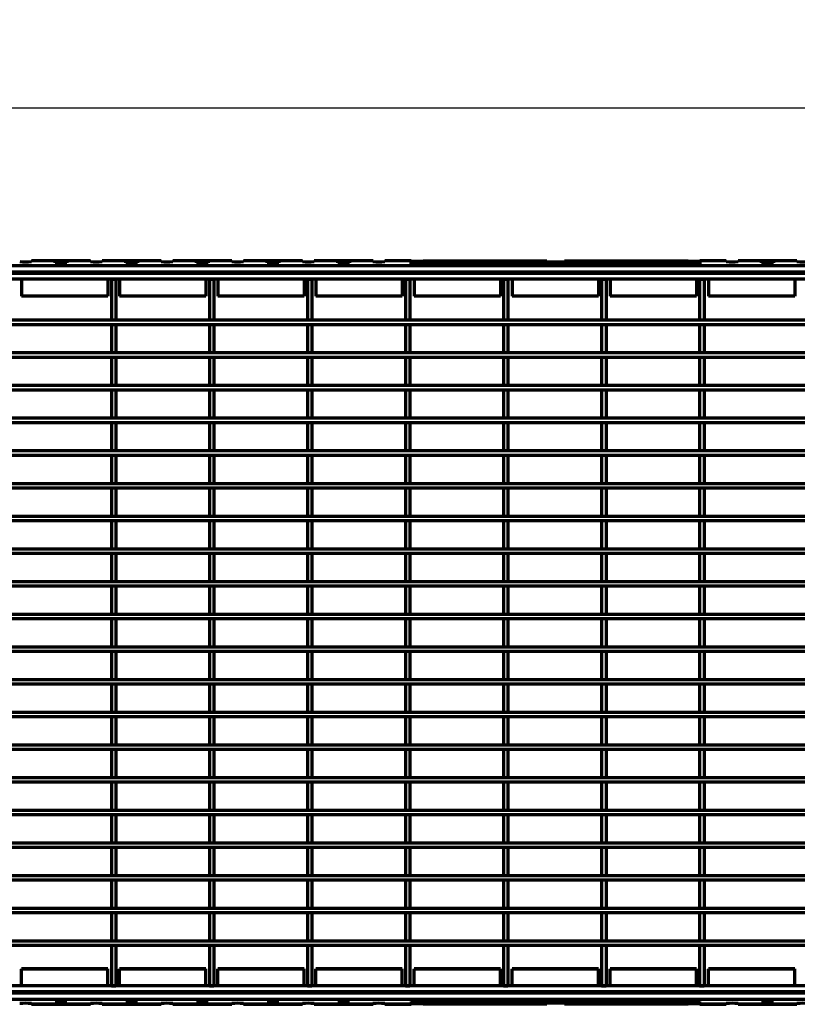
# Model space of a CAD drawing. Units: millimetres. Extents: x -11014 to 3220, y -4579 to -1115.
# Drawn here: x -2299 to -2034, y -2788 to -2454 of the extents above; entities that cross this region are included whole.
import ezdxf

# ---------------------------------------------------------------- set-up
doc = ezdxf.new("R2010")
doc.units = ezdxf.units.MM
doc.header["$LTSCALE"] = 2
doc.layers.add('-D1-[Secció i Contorns]', color=20, linetype='Continuous', lineweight=70)
doc.layers.add('_COTAS', color=10, linetype='Continuous', lineweight=50)
doc.layers.add('320631', color=7, linetype='Continuous')
doc.styles.add('DIN ACO', font='arial.ttf')
doc.dimstyles.new('ACO DIM BIGGER', dxfattribs={"dimtxt": 24, "dimasz": 20, "dimexe": 10, "dimexo": 5, "dimgap": 5, "dimtad": 1, "dimdec": 0, "dimzin": 9, "dimtxsty": 'DIN ACO', "dimcen": 3, "dimclrd": 157, "dimclre": 157, "dimclrt": 256, "dimadec": 0, "dimazin": 0, "dimtfac": 0.875, "dimtdec": 0, "dimtmove": 0, "dimatfit": 2, "dimfxl": 1, "dimtolj": 1, "dimlwd": 25, "dimlwe": 25, "dimarcsym": 0})

# ---------------------------------------------------------------- blocks, each defined once
blk = doc.blocks.new('*D26')
at = {"layer": '_COTAS', "color": 157, "lineweight": 25, "transparency": 16777216}
for p, q in [((-2866.55, -2530.64), (-2866.55, -2473.64)), ((-1866.55, -2530.64), (-1866.55, -2473.64)), ((-2851.55, -2483.64), (-1881.55, -2483.64))]:
    blk.add_line(p, q, dxfattribs=at)
at = {"layer": '_COTAS', "color": 157, "transparency": 16777216}
for points in [[(-2851.55, -2481.14), (-2851.55, -2486.14), (-2866.55, -2483.64)], [(-1881.55, -2481.14), (-1881.55, -2486.14), (-1866.55, -2483.64)]]:
    blk.add_solid(points, dxfattribs=at)
at = {"layer": 'Defpoints', "color": 0, "transparency": 16777216}
for p in [(-1866.55, -2483.64), (-2866.55, -2535.64), (-1866.55, -2535.64)]:
    blk.add_point(p, dxfattribs=at)
at = {"layer": '_COTAS', "transparency": 16777216, "insert": (-2366.55, -2454.13), "char_height": 24, "attachment_point": 2, "style": 'DIN ACO'}
blk.add_mtext('\\A1;1000', dxfattribs=at)
blk = doc.blocks.new('1085307-M_002_Top_view')
at = {"layer": '-D1-[Secció i Contorns]'}
for p, q in [((592, 0.94), (572, 0.94)), ((572, 0.7), (572, 0.94)), ((572, 0.94), (572, 0.94)), ((592, 0.94), (572, 0.94)), ((580, 0.31), (580, 0.66)), ((584, 0.66), (584, 0.31)), ((592, 0.94), (592, 0.7)), ((592, 0.94), (592, 0.94)), ((616, 0.94), (596, 0.94)), ((596, 0.7), (596, 0.94)), ((596, 0.94), (596, 0.94)), ((616, 0.94), (596, 0.94)), ((604, 0.31), (604, 0.66)), ((608, 0.66), (608, 0.31)), ((616, 0.94), (616, 0.7)), ((616, 0.94), (616, 0.94)), ((640, 0.94), (620, 0.94)), ((620, 0.7), (620, 0.94)), ((620, 0.94), (620, 0.94)), ((640, 0.94), (620, 0.94)), ((628, 0.31), (628, 0.66)), ((632, 0.66), (632, 0.31)), ((640, 0.94), (640, 0.7)), ((640, 0.94), (640, 0.94)), ((664, 0.94), (644, 0.94)), ((644, 0.7), (644, 0.94)), ((644, 0.94), (644, 0.94)), ((664, 0.94), (644, 0.94)), ((652, 0.31), (652, 0.66)), ((656, 0.66), (656, 0.31)), ((664, 0.94), (664, 0.7)), ((664, 0.94), (664, 0.94)), ((688, 0.94), (668, 0.94)), ((668, 0.7), (668, 0.94)), ((668, 0.94), (668, 0.94)), ((688, 0.94), (668, 0.94)), ((676, 0.31), (676, 0.66)), ((680, 0.66), (680, 0.31)), ((688, 0.94), (688, 0.7)), ((688, 0.94), (688, 0.94)), ((701, 0.94), (692, 0.94)), ((692, 0.7), (692, 0.94)), ((692, 0.94), (692, 0.94)), ((701, 0.94), (692, 0.94)), ((701, 0.76), (701, 0.94)), ((701, 0.94), (701, 0.94)), ((705, 0.76), (701, 0.76)), ((701, 0.28), (701, 0.69)), ((701, 0.69), (705, 0.69)), ((705, 0.28), (701, 0.28)), ((701, 0.21), (705, 0.21)), ((701, -0.04), (701, 0.21)), ((705, 0.89), (705, 0.76)), ((747, 0.89), (705, 0.89)), ((705, 0.69), (705, 0.28)), ((705, 0.21), (705, 0.08)), ((705, 0.08), (747, 0.08)), ((705, 0.08), (705, -0.04)), ((712, 0.31), (712, 0.66)), ((716, 0.66), (716, 0.31)), ((724, 0.31), (724, 0.66)), ((728, 0.66), (728, 0.31)), ((736, 0.31), (736, 0.66)), ((740, 0.66), (740, 0.31)), ((747, 0.52), (747, 0.89)), ((753, 0.52), (747, 0.52)), ((747, 0.45), (753, 0.45)), ((747, 0.08), (747, 0.45)), ((747, 0.08), (747, -0.04)), ((753, 0.89), (753, 0.52)), ((795, 0.89), (753, 0.89)), ((753, 0.45), (753, 0.08)), ((753, 0.08), (795, 0.08)), ((753, 0.08), (753, -0.04)), ((760, 0.31), (760, 0.66)), ((764, 0.66), (764, 0.31)), ((772, 0.31), (772, 0.66)), ((776, 0.66), (776, 0.31)), ((784, 0.31), (784, 0.66)), ((788, 0.66), (788, 0.31)), ((795, 0.76), (795, 0.89)), ((799, 0.76), (795, 0.76)), ((795, 0.28), (795, 0.69)), ((795, 0.69), (799, 0.69)), ((799, 0.28), (795, 0.28)), ((795, 0.21), (799, 0.21)), ((795, 0.08), (795, 0.21)), ((795, 0.08), (795, -0.04)), ((808, 0.94), (799, 0.94)), ((799, 0.94), (799, 0.76)), ((799, 0.94), (799, 0.94)), ((808, 0.94), (799, 0.94)), ((799, 0.69), (799, 0.28)), ((799, 0.21), (799, -0.04)), ((808, 0.7), (808, 0.94)), ((808, 0.94), (808, 0.94)), ((832, 0.94), (812, 0.94)), ((812, 0.94), (812, 0.7)), ((812, 0.94), (812, 0.94)), ((832, 0.94), (812, 0.94)), ((820, 0.31), (820, 0.66)), ((824, 0.66), (824, 0.31)), ((832, 0.7), (832, 0.94)), ((832, 0.94), (832, 0.94)), ((1000, -3.3), (0, -3.3)), ((1015, -0.7), (15, -0.7)), ((15, -2.8), (1015, -2.8)), ((599.94, -3.23), (566.61, -3.23)), ((599.94, -3.28), (599.67, -3.3)), ((633.27, -3.23), (599.94, -3.23)), ((600.21, -3.3), (599.94, -3.28)), ((633.27, -3.28), (633, -3.3)), ((666.6, -3.23), (633.27, -3.23)), ((633.54, -3.3), (633.27, -3.28)), ((666.6, -3.28), (666.33, -3.3)), ((699.93, -3.23), (666.6, -3.23)), ((666.87, -3.3), (666.6, -3.28)), ((699.93, -3.28), (699.66, -3.3)), ((733.26, -3.23), (699.93, -3.23)), ((700.2, -3.3), (699.93, -3.28)), ((799, -0.04), (701, -0.04)), ((733.26, -3.28), (732.99, -3.3)), ((766.59, -3.23), (733.26, -3.23)), ((733.53, -3.3), (733.26, -3.28)), ((766.59, -3.28), (766.32, -3.3)), ((799.92, -3.23), (766.59, -3.23)), ((766.86, -3.3), (766.59, -3.28)), ((799.92, -3.28), (799.65, -3.3)), ((833.25, -3.23), (799.92, -3.23)), ((800.19, -3.3), (799.92, -3.28)), ((1000, -5.3), (0, -5.3)), ((568.61, -5.3), (568.61, -11.03)), ((597.94, -5.3), (597.94, -11.03)), ((599.15, -5.3), (599.15, -19.1)), ((599.15, -5.3), (600.65, -5.3)), ((600.65, -5.3), (600.65, -19.1)), ((601.94, -5.3), (601.94, -11.03)), ((631.27, -5.3), (631.27, -11.03)), ((632.45, -5.3), (632.45, -19.1)), ((632.45, -5.3), (633.95, -5.3)), ((633.95, -5.3), (633.95, -19.1)), ((635.27, -5.3), (635.27, -11.03)), ((664.6, -5.3), (664.6, -11.03)), ((665.75, -5.3), (665.75, -19.1)), ((665.75, -5.3), (667.25, -5.3)), ((667.25, -5.3), (667.25, -19.1)), ((668.6, -5.3), (668.6, -11.03)), ((697.93, -5.3), (697.93, -11.03)), ((699.05, -5.3), (699.05, -19.1)), ((699.05, -5.3), (700.55, -5.3)), ((700.55, -5.3), (700.55, -19.1)), ((701.93, -5.3), (701.93, -11.03)), ((731.26, -5.3), (731.26, -11.03)), ((732.35, -5.3), (732.35, -19.1)), ((732.35, -5.3), (733.85, -5.3)), ((733.85, -5.3), (733.85, -19.1)), ((735.26, -5.3), (735.26, -11.03)), ((764.59, -5.3), (764.59, -11.03)), ((765.65, -5.3), (767.15, -5.3)), ((765.65, -5.3), (765.65, -19.1)), ((767.15, -5.3), (767.15, -19.1)), ((768.59, -5.3), (768.59, -11.03)), ((797.92, -5.3), (797.92, -11.03)), ((798.95, -5.3), (798.95, -19.1)), ((798.95, -5.3), (800.45, -5.3)), ((800.45, -5.3), (800.45, -19.1)), ((801.92, -5.3), (801.92, -11.03)), ((831.25, -5.3), (831.25, -11.03)), ((597.94, -11.03), (568.61, -11.03)), ((568.61, -11.08), (568.61, -11.03)), ((597.94, -11.08), (568.61, -11.08)), ((597.94, -11.03), (597.94, -11.08)), ((631.27, -11.03), (601.94, -11.03)), ((601.94, -11.08), (601.94, -11.03)), ((631.27, -11.08), (601.94, -11.08)), ((631.27, -11.03), (631.27, -11.08)), ((664.6, -11.03), (635.27, -11.03)), ((635.27, -11.08), (635.27, -11.03)), ((664.6, -11.08), (635.27, -11.08)), ((664.6, -11.03), (664.6, -11.08)), ((697.93, -11.03), (668.6, -11.03)), ((668.6, -11.08), (668.6, -11.03)), ((697.93, -11.08), (668.6, -11.08)), ((697.93, -11.03), (697.93, -11.08)), ((731.26, -11.03), (701.93, -11.03)), ((701.93, -11.08), (701.93, -11.03)), ((731.26, -11.08), (701.93, -11.08)), ((731.26, -11.03), (731.26, -11.08)), ((764.59, -11.03), (735.26, -11.03)), ((735.26, -11.08), (735.26, -11.03)), ((764.59, -11.08), (735.26, -11.08)), ((764.59, -11.03), (764.59, -11.08)), ((797.92, -11.03), (768.59, -11.03)), ((768.59, -11.08), (768.59, -11.03)), ((797.92, -11.08), (768.59, -11.08)), ((797.92, -11.03), (797.92, -11.08)), ((831.25, -11.03), (801.92, -11.03)), ((801.92, -11.08), (801.92, -11.03)), ((831.25, -11.08), (801.92, -11.08)), ((831.25, -11.03), (831.25, -11.08)), ((67.75, -19.1), (1000, -19.1)), ((599.15, -19.1), (600.65, -19.1)), ((632.45, -19.1), (633.95, -19.1)), ((665.75, -19.1), (667.25, -19.1)), ((699.05, -19.1), (700.55, -19.1)), ((732.35, -19.1), (733.85, -19.1)), ((765.65, -19.1), (767.15, -19.1)), ((798.95, -19.1), (800.45, -19.1)), ((67.75, -20.6), (1000, -20.6)), ((599.15, -20.6), (600.65, -20.6)), ((599.15, -20.6), (599.15, -30.2)), ((600.65, -20.6), (600.65, -30.2)), ((632.45, -20.6), (633.95, -20.6)), ((632.45, -20.6), (632.45, -30.2)), ((633.95, -20.6), (633.95, -30.2)), ((665.75, -20.6), (667.25, -20.6)), ((665.75, -20.6), (665.75, -30.2)), ((667.25, -20.6), (667.25, -30.2)), ((699.05, -20.6), (700.55, -20.6)), ((699.05, -20.6), (699.05, -30.2)), ((700.55, -20.6), (700.55, -30.2)), ((732.35, -20.6), (733.85, -20.6)), ((732.35, -20.6), (732.35, -30.2)), ((733.85, -20.6), (733.85, -30.2)), ((765.65, -20.6), (767.15, -20.6)), ((765.65, -20.6), (765.65, -30.2)), ((767.15, -20.6), (767.15, -30.2)), ((798.95, -20.6), (800.45, -20.6)), ((798.95, -20.6), (798.95, -30.2)), ((800.45, -20.6), (800.45, -30.2)), ((67.75, -30.2), (1000, -30.2)), ((67.75, -31.7), (1000, -31.7)), ((599.15, -30.2), (600.65, -30.2)), ((599.15, -31.7), (600.65, -31.7)), ((599.15, -31.7), (599.15, -41.3)), ((600.65, -31.7), (600.65, -41.3)), ((632.45, -30.2), (633.95, -30.2)), ((632.45, -31.7), (633.95, -31.7)), ((632.45, -31.7), (632.45, -41.3)), ((633.95, -31.7), (633.95, -41.3)), ((665.75, -30.2), (667.25, -30.2)), ((665.75, -31.7), (667.25, -31.7)), ((665.75, -31.7), (665.75, -41.3)), ((667.25, -31.7), (667.25, -41.3)), ((699.05, -30.2), (700.55, -30.2)), ((699.05, -31.7), (700.55, -31.7)), ((699.05, -31.7), (699.05, -41.3)), ((700.55, -31.7), (700.55, -41.3)), ((732.35, -30.2), (733.85, -30.2)), ((732.35, -31.7), (733.85, -31.7)), ((732.35, -31.7), (732.35, -41.3)), ((733.85, -31.7), (733.85, -41.3)), ((765.65, -30.2), (767.15, -30.2)), ((765.65, -31.7), (767.15, -31.7)), ((765.65, -31.7), (765.65, -41.3)), ((767.15, -31.7), (767.15, -41.3)), ((798.95, -30.2), (800.45, -30.2)), ((798.95, -31.7), (800.45, -31.7)), ((798.95, -31.7), (798.95, -41.3)), ((800.45, -31.7), (800.45, -41.3)), ((0, -41.3), (1000, -41.3)), ((0, -42.8), (1000, -42.8)), ((599.15, -41.3), (600.65, -41.3)), ((599.15, -42.8), (600.65, -42.8)), ((599.15, -42.8), (599.15, -52.4)), ((600.65, -42.8), (600.65, -52.4)), ((632.45, -41.3), (633.95, -41.3)), ((632.45, -42.8), (633.95, -42.8)), ((632.45, -42.8), (632.45, -52.4)), ((633.95, -42.8), (633.95, -52.4)), ((665.75, -41.3), (667.25, -41.3)), ((665.75, -42.8), (667.25, -42.8)), ((665.75, -42.8), (665.75, -52.4)), ((667.25, -42.8), (667.25, -52.4)), ((699.05, -41.3), (700.55, -41.3)), ((699.05, -42.8), (700.55, -42.8)), ((699.05, -42.8), (699.05, -52.4)), ((700.55, -42.8), (700.55, -52.4)), ((732.35, -41.3), (733.85, -41.3)), ((732.35, -42.8), (733.85, -42.8)), ((732.35, -42.8), (732.35, -52.4)), ((733.85, -42.8), (733.85, -52.4)), ((765.65, -41.3), (767.15, -41.3)), ((765.65, -42.8), (767.15, -42.8)), ((765.65, -42.8), (765.65, -52.4)), ((767.15, -42.8), (767.15, -52.4)), ((798.95, -41.3), (800.45, -41.3)), ((798.95, -42.8), (800.45, -42.8)), ((798.95, -42.8), (798.95, -52.4)), ((800.45, -42.8), (800.45, -52.4)), ((0, -52.4), (1000, -52.4)), ((599.15, -52.4), (600.65, -52.4)), ((632.45, -52.4), (633.95, -52.4)), ((665.75, -52.4), (667.25, -52.4)), ((699.05, -52.4), (700.55, -52.4)), ((732.35, -52.4), (733.85, -52.4)), ((765.65, -52.4), (767.15, -52.4)), ((798.95, -52.4), (800.45, -52.4)), ((0, -53.9), (1000, -53.9)), ((599.15, -53.9), (600.65, -53.9)), ((599.15, -53.9), (599.15, -63.5)), ((600.65, -53.9), (600.65, -63.5)), ((632.45, -53.9), (633.95, -53.9)), ((632.45, -53.9), (632.45, -63.5)), ((633.95, -53.9), (633.95, -63.5)), ((665.75, -53.9), (667.25, -53.9)), ((665.75, -53.9), (665.75, -63.5)), ((667.25, -53.9), (667.25, -63.5)), ((699.05, -53.9), (700.55, -53.9)), ((699.05, -53.9), (699.05, -63.5)), ((700.55, -53.9), (700.55, -63.5)), ((732.35, -53.9), (733.85, -53.9)), ((732.35, -53.9), (732.35, -63.5)), ((733.85, -53.9), (733.85, -63.5)), ((765.65, -53.9), (767.15, -53.9)), ((765.65, -53.9), (765.65, -63.5)), ((767.15, -53.9), (767.15, -63.5)), ((798.95, -53.9), (800.45, -53.9)), ((798.95, -53.9), (798.95, -63.5)), ((800.45, -53.9), (800.45, -63.5)), ((0, -63.5), (1000, -63.5)), ((599.15, -63.5), (600.65, -63.5)), ((632.45, -63.5), (633.95, -63.5)), ((665.75, -63.5), (667.25, -63.5)), ((699.05, -63.5), (700.55, -63.5)), ((732.35, -63.5), (733.85, -63.5)), ((765.65, -63.5), (767.15, -63.5)), ((798.95, -63.5), (800.45, -63.5)), ((0, -65), (1000, -65)), ((599.15, -65), (600.65, -65)), ((599.15, -65), (599.15, -74.6)), ((600.65, -65), (600.65, -74.6)), ((632.45, -65), (633.95, -65)), ((632.45, -65), (632.45, -74.6)), ((633.95, -65), (633.95, -74.6)), ((665.75, -65), (667.25, -65)), ((665.75, -65), (665.75, -74.6)), ((667.25, -65), (667.25, -74.6)), ((699.05, -65), (700.55, -65)), ((699.05, -65), (699.05, -74.6)), ((700.55, -65), (700.55, -74.6)), ((732.35, -65), (733.85, -65)), ((732.35, -65), (732.35, -74.6)), ((733.85, -65), (733.85, -74.6)), ((765.65, -65), (767.15, -65)), ((765.65, -65), (765.65, -74.6)), ((767.15, -65), (767.15, -74.6)), ((798.95, -65), (800.45, -65)), ((798.95, -65), (798.95, -74.6)), ((800.45, -65), (800.45, -74.6)), ((0, -74.6), (1000, -74.6)), ((0, -76.1), (1000, -76.1)), ((599.15, -74.6), (600.65, -74.6)), ((599.15, -76.1), (600.65, -76.1)), ((599.15, -76.1), (599.15, -85.7)), ((600.65, -76.1), (600.65, -85.7)), ((632.45, -74.6), (633.95, -74.6)), ((632.45, -76.1), (633.95, -76.1)), ((632.45, -76.1), (632.45, -85.7)), ((633.95, -76.1), (633.95, -85.7)), ((665.75, -74.6), (667.25, -74.6)), ((665.75, -76.1), (667.25, -76.1)), ((665.75, -76.1), (665.75, -85.7)), ((667.25, -76.1), (667.25, -85.7)), ((699.05, -74.6), (700.55, -74.6)), ((699.05, -76.1), (700.55, -76.1)), ((699.05, -76.1), (699.05, -85.7)), ((700.55, -76.1), (700.55, -85.7)), ((732.35, -74.6), (733.85, -74.6)), ((732.35, -76.1), (733.85, -76.1)), ((732.35, -76.1), (732.35, -85.7)), ((733.85, -76.1), (733.85, -85.7)), ((765.65, -74.6), (767.15, -74.6)), ((765.65, -76.1), (767.15, -76.1)), ((765.65, -76.1), (765.65, -85.7)), ((767.15, -76.1), (767.15, -85.7)), ((798.95, -74.6), (800.45, -74.6)), ((798.95, -76.1), (800.45, -76.1)), ((798.95, -76.1), (798.95, -85.7)), ((800.45, -76.1), (800.45, -85.7)), ((0, -85.7), (1000, -85.7)), ((599.15, -85.7), (600.65, -85.7)), ((632.45, -85.7), (633.95, -85.7)), ((665.75, -85.7), (667.25, -85.7)), ((699.05, -85.7), (700.55, -85.7)), ((732.35, -85.7), (733.85, -85.7)), ((765.65, -85.7), (767.15, -85.7)), ((798.95, -85.7), (800.45, -85.7)), ((0, -87.2), (1000, -87.2)), ((599.15, -87.2), (600.65, -87.2)), ((599.15, -87.2), (599.15, -96.8)), ((600.65, -87.2), (600.65, -96.8)), ((632.45, -87.2), (633.95, -87.2)), ((632.45, -87.2), (632.45, -96.8)), ((633.95, -87.2), (633.95, -96.8)), ((665.75, -87.2), (667.25, -87.2)), ((665.75, -87.2), (665.75, -96.8)), ((667.25, -87.2), (667.25, -96.8)), ((699.05, -87.2), (700.55, -87.2)), ((699.05, -87.2), (699.05, -96.8)), ((700.55, -87.2), (700.55, -96.8)), ((732.35, -87.2), (733.85, -87.2)), ((732.35, -87.2), (732.35, -96.8)), ((733.85, -87.2), (733.85, -96.8)), ((765.65, -87.2), (767.15, -87.2)), ((765.65, -87.2), (765.65, -96.8)), ((767.15, -87.2), (767.15, -96.8)), ((798.95, -87.2), (800.45, -87.2)), ((798.95, -87.2), (798.95, -96.8)), ((800.45, -87.2), (800.45, -96.8)), ((0, -96.8), (1000, -96.8)), ((599.15, -96.8), (600.65, -96.8)), ((632.45, -96.8), (633.95, -96.8)), ((665.75, -96.8), (667.25, -96.8)), ((699.05, -96.8), (700.55, -96.8)), ((732.35, -96.8), (733.85, -96.8)), ((765.65, -96.8), (767.15, -96.8)), ((798.95, -96.8), (800.45, -96.8)), ((0, -98.3), (1000, -98.3)), ((599.15, -98.3), (600.65, -98.3)), ((599.15, -98.3), (599.15, -107.9)), ((600.65, -98.3), (600.65, -107.9)), ((632.45, -98.3), (633.95, -98.3)), ((632.45, -98.3), (632.45, -107.9)), ((633.95, -98.3), (633.95, -107.9)), ((665.75, -98.3), (667.25, -98.3)), ((665.75, -98.3), (665.75, -107.9)), ((667.25, -98.3), (667.25, -107.9)), ((699.05, -98.3), (700.55, -98.3)), ((699.05, -98.3), (699.05, -107.9)), ((700.55, -98.3), (700.55, -107.9)), ((732.35, -98.3), (733.85, -98.3)), ((732.35, -98.3), (732.35, -107.9)), ((733.85, -98.3), (733.85, -107.9)), ((765.65, -98.3), (767.15, -98.3)), ((765.65, -98.3), (765.65, -107.9)), ((767.15, -98.3), (767.15, -107.9)), ((798.95, -98.3), (800.45, -98.3)), ((798.95, -98.3), (798.95, -107.9)), ((800.45, -98.3), (800.45, -107.9)), ((0, -107.9), (1000, -107.9)), ((0, -109.4), (1000, -109.4)), ((599.15, -107.9), (600.65, -107.9)), ((599.15, -109.4), (600.65, -109.4)), ((599.15, -109.4), (599.15, -119)), ((600.65, -109.4), (600.65, -119)), ((632.45, -107.9), (633.95, -107.9)), ((632.45, -109.4), (633.95, -109.4)), ((632.45, -109.4), (632.45, -119)), ((633.95, -109.4), (633.95, -119)), ((665.75, -107.9), (667.25, -107.9)), ((665.75, -109.4), (667.25, -109.4)), ((665.75, -109.4), (665.75, -119)), ((667.25, -109.4), (667.25, -119)), ((699.05, -107.9), (700.55, -107.9)), ((699.05, -109.4), (700.55, -109.4)), ((699.05, -109.4), (699.05, -119)), ((700.55, -109.4), (700.55, -119)), ((732.35, -107.9), (733.85, -107.9)), ((732.35, -109.4), (733.85, -109.4)), ((732.35, -109.4), (732.35, -119)), ((733.85, -109.4), (733.85, -119)), ((765.65, -107.9), (767.15, -107.9)), ((765.65, -109.4), (767.15, -109.4)), ((765.65, -109.4), (765.65, -119)), ((767.15, -109.4), (767.15, -119)), ((798.95, -107.9), (800.45, -107.9)), ((798.95, -109.4), (800.45, -109.4)), ((798.95, -109.4), (798.95, -119)), ((800.45, -109.4), (800.45, -119)), ((0, -119), (1000, -119)), ((599.15, -119), (600.65, -119)), ((632.45, -119), (633.95, -119)), ((665.75, -119), (667.25, -119)), ((699.05, -119), (700.55, -119)), ((732.35, -119), (733.85, -119)), ((765.65, -119), (767.15, -119)), ((798.95, -119), (800.45, -119)), ((0, -120.5), (1000, -120.5)), ((599.15, -120.5), (600.65, -120.5)), ((599.15, -120.5), (599.15, -130.1)), ((600.65, -120.5), (600.65, -130.1)), ((632.45, -120.5), (633.95, -120.5)), ((632.45, -120.5), (632.45, -130.1)), ((633.95, -120.5), (633.95, -130.1)), ((665.75, -120.5), (667.25, -120.5)), ((665.75, -120.5), (665.75, -130.1)), ((667.25, -120.5), (667.25, -130.1)), ((699.05, -120.5), (700.55, -120.5)), ((699.05, -120.5), (699.05, -130.1)), ((700.55, -120.5), (700.55, -130.1)), ((732.35, -120.5), (733.85, -120.5)), ((732.35, -120.5), (732.35, -130.1)), ((733.85, -120.5), (733.85, -130.1)), ((765.65, -120.5), (767.15, -120.5)), ((765.65, -120.5), (765.65, -130.1)), ((767.15, -120.5), (767.15, -130.1)), ((798.95, -120.5), (800.45, -120.5)), ((798.95, -120.5), (798.95, -130.1)), ((800.45, -120.5), (800.45, -130.1)), ((0, -130.1), (1000, -130.1)), ((599.15, -130.1), (600.65, -130.1)), ((632.45, -130.1), (633.95, -130.1)), ((665.75, -130.1), (667.25, -130.1)), ((699.05, -130.1), (700.55, -130.1)), ((732.35, -130.1), (733.85, -130.1)), ((765.65, -130.1), (767.15, -130.1)), ((798.95, -130.1), (800.45, -130.1)), ((0, -131.6), (1000, -131.6)), ((599.15, -131.6), (600.65, -131.6)), ((599.15, -131.6), (599.15, -141.2)), ((600.65, -131.6), (600.65, -141.2)), ((632.45, -131.6), (633.95, -131.6)), ((632.45, -131.6), (632.45, -141.2)), ((633.95, -131.6), (633.95, -141.2)), ((665.75, -131.6), (667.25, -131.6)), ((665.75, -131.6), (665.75, -141.2)), ((667.25, -131.6), (667.25, -141.2)), ((699.05, -131.6), (700.55, -131.6)), ((699.05, -131.6), (699.05, -141.2)), ((700.55, -131.6), (700.55, -141.2)), ((732.35, -131.6), (733.85, -131.6)), ((732.35, -131.6), (732.35, -141.2)), ((733.85, -131.6), (733.85, -141.2)), ((765.65, -131.6), (767.15, -131.6)), ((765.65, -131.6), (765.65, -141.2)), ((767.15, -131.6), (767.15, -141.2)), ((798.95, -131.6), (800.45, -131.6)), ((798.95, -131.6), (798.95, -141.2)), ((800.45, -131.6), (800.45, -141.2)), ((0, -141.2), (1000, -141.2)), ((0, -142.7), (1000, -142.7)), ((599.15, -141.2), (600.65, -141.2)), ((599.15, -142.7), (600.65, -142.7)), ((599.15, -142.7), (599.15, -152.3)), ((600.65, -142.7), (600.65, -152.3)), ((632.45, -141.2), (633.95, -141.2)), ((632.45, -142.7), (633.95, -142.7)), ((632.45, -142.7), (632.45, -152.3)), ((633.95, -142.7), (633.95, -152.3)), ((665.75, -141.2), (667.25, -141.2)), ((665.75, -142.7), (667.25, -142.7)), ((665.75, -142.7), (665.75, -152.3)), ((667.25, -142.7), (667.25, -152.3)), ((699.05, -141.2), (700.55, -141.2)), ((699.05, -142.7), (700.55, -142.7)), ((699.05, -142.7), (699.05, -152.3)), ((700.55, -142.7), (700.55, -152.3)), ((732.35, -141.2), (733.85, -141.2)), ((732.35, -142.7), (733.85, -142.7)), ((732.35, -142.7), (732.35, -152.3)), ((733.85, -142.7), (733.85, -152.3)), ((765.65, -141.2), (767.15, -141.2)), ((765.65, -142.7), (767.15, -142.7)), ((765.65, -142.7), (765.65, -152.3)), ((767.15, -142.7), (767.15, -152.3)), ((798.95, -141.2), (800.45, -141.2)), ((798.95, -142.7), (800.45, -142.7)), ((798.95, -142.7), (798.95, -152.3)), ((800.45, -142.7), (800.45, -152.3)), ((0, -152.3), (1000, -152.3)), ((0, -153.8), (1000, -153.8)), ((599.15, -152.3), (600.65, -152.3)), ((599.15, -153.8), (600.65, -153.8)), ((599.15, -153.8), (599.15, -163.4)), ((600.65, -153.8), (600.65, -163.4)), ((632.45, -152.3), (633.95, -152.3)), ((632.45, -153.8), (633.95, -153.8)), ((632.45, -153.8), (632.45, -163.4)), ((633.95, -153.8), (633.95, -163.4)), ((665.75, -152.3), (667.25, -152.3)), ((665.75, -153.8), (667.25, -153.8)), ((665.75, -153.8), (665.75, -163.4)), ((667.25, -153.8), (667.25, -163.4)), ((699.05, -152.3), (700.55, -152.3)), ((699.05, -153.8), (700.55, -153.8)), ((699.05, -153.8), (699.05, -163.4)), ((700.55, -153.8), (700.55, -163.4)), ((732.35, -152.3), (733.85, -152.3)), ((732.35, -153.8), (733.85, -153.8)), ((732.35, -153.8), (732.35, -163.4)), ((733.85, -153.8), (733.85, -163.4)), ((765.65, -152.3), (767.15, -152.3)), ((765.65, -153.8), (767.15, -153.8)), ((765.65, -153.8), (765.65, -163.4)), ((767.15, -153.8), (767.15, -163.4)), ((798.95, -152.3), (800.45, -152.3)), ((798.95, -153.8), (800.45, -153.8)), ((798.95, -153.8), (798.95, -163.4)), ((800.45, -153.8), (800.45, -163.4)), ((0, -163.4), (1000, -163.4)), ((599.15, -163.4), (600.65, -163.4)), ((632.45, -163.4), (633.95, -163.4)), ((665.75, -163.4), (667.25, -163.4)), ((699.05, -163.4), (700.55, -163.4)), ((732.35, -163.4), (733.85, -163.4)), ((765.65, -163.4), (767.15, -163.4)), ((798.95, -163.4), (800.45, -163.4)), ((0, -164.9), (1000, -164.9)), ((599.15, -164.9), (600.65, -164.9)), ((599.15, -164.9), (599.15, -174.5)), ((600.65, -164.9), (600.65, -174.5)), ((632.45, -164.9), (633.95, -164.9)), ((632.45, -164.9), (632.45, -174.5)), ((633.95, -164.9), (633.95, -174.5)), ((665.75, -164.9), (667.25, -164.9)), ((665.75, -164.9), (665.75, -174.5)), ((667.25, -164.9), (667.25, -174.5)), ((699.05, -164.9), (700.55, -164.9)), ((699.05, -164.9), (699.05, -174.5)), ((700.55, -164.9), (700.55, -174.5)), ((732.35, -164.9), (733.85, -164.9)), ((732.35, -164.9), (732.35, -174.5)), ((733.85, -164.9), (733.85, -174.5)), ((765.65, -164.9), (767.15, -164.9)), ((765.65, -164.9), (765.65, -174.5)), ((767.15, -164.9), (767.15, -174.5)), ((798.95, -164.9), (800.45, -164.9)), ((798.95, -164.9), (798.95, -174.5)), ((800.45, -164.9), (800.45, -174.5)), ((0, -174.5), (1000, -174.5)), ((0, -176), (1000, -176)), ((599.15, -174.5), (600.65, -174.5)), ((599.15, -176), (600.65, -176)), ((599.15, -176), (599.15, -185.6)), ((600.65, -176), (600.65, -185.6)), ((632.45, -174.5), (633.95, -174.5)), ((632.45, -176), (633.95, -176)), ((632.45, -176), (632.45, -185.6)), ((633.95, -176), (633.95, -185.6)), ((665.75, -174.5), (667.25, -174.5)), ((665.75, -176), (667.25, -176)), ((665.75, -176), (665.75, -185.6)), ((667.25, -176), (667.25, -185.6)), ((699.05, -174.5), (700.55, -174.5)), ((699.05, -176), (700.55, -176)), ((699.05, -176), (699.05, -185.6)), ((700.55, -176), (700.55, -185.6)), ((732.35, -174.5), (733.85, -174.5)), ((732.35, -176), (733.85, -176)), ((732.35, -176), (732.35, -185.6)), ((733.85, -176), (733.85, -185.6)), ((765.65, -174.5), (767.15, -174.5)), ((765.65, -176), (767.15, -176)), ((765.65, -176), (765.65, -185.6)), ((767.15, -176), (767.15, -185.6)), ((798.95, -174.5), (800.45, -174.5)), ((798.95, -176), (800.45, -176)), ((798.95, -176), (798.95, -185.6)), ((800.45, -176), (800.45, -185.6)), ((0, -185.6), (1000, -185.6)), ((0, -187.1), (1000, -187.1)), ((599.15, -185.6), (600.65, -185.6)), ((599.15, -187.1), (600.65, -187.1)), ((599.15, -187.1), (599.15, -196.7)), ((600.65, -187.1), (600.65, -196.7)), ((632.45, -185.6), (633.95, -185.6)), ((632.45, -187.1), (633.95, -187.1)), ((632.45, -187.1), (632.45, -196.7)), ((633.95, -187.1), (633.95, -196.7)), ((665.75, -185.6), (667.25, -185.6)), ((665.75, -187.1), (667.25, -187.1)), ((665.75, -187.1), (665.75, -196.7)), ((667.25, -187.1), (667.25, -196.7)), ((699.05, -185.6), (700.55, -185.6)), ((699.05, -187.1), (700.55, -187.1)), ((699.05, -187.1), (699.05, -196.7)), ((700.55, -187.1), (700.55, -196.7)), ((732.35, -185.6), (733.85, -185.6)), ((732.35, -187.1), (733.85, -187.1)), ((732.35, -187.1), (732.35, -196.7)), ((733.85, -187.1), (733.85, -196.7)), ((765.65, -185.6), (767.15, -185.6)), ((765.65, -187.1), (767.15, -187.1)), ((765.65, -187.1), (765.65, -196.7)), ((767.15, -187.1), (767.15, -196.7)), ((798.95, -185.6), (800.45, -185.6)), ((798.95, -187.1), (800.45, -187.1)), ((798.95, -187.1), (798.95, -196.7)), ((800.45, -187.1), (800.45, -196.7)), ((0, -196.7), (1000, -196.7)), ((599.15, -196.7), (600.65, -196.7)), ((632.45, -196.7), (633.95, -196.7)), ((665.75, -196.7), (667.25, -196.7)), ((699.05, -196.7), (700.55, -196.7)), ((732.35, -196.7), (733.85, -196.7)), ((765.65, -196.7), (767.15, -196.7)), ((798.95, -196.7), (800.45, -196.7)), ((0, -198.2), (1000, -198.2)), ((599.15, -198.2), (600.65, -198.2)), ((599.15, -198.2), (599.15, -207.8)), ((600.65, -198.2), (600.65, -207.8)), ((632.45, -198.2), (633.95, -198.2)), ((632.45, -198.2), (632.45, -207.8)), ((633.95, -198.2), (633.95, -207.8)), ((665.75, -198.2), (667.25, -198.2)), ((665.75, -198.2), (665.75, -207.8)), ((667.25, -198.2), (667.25, -207.8)), ((699.05, -198.2), (700.55, -198.2)), ((699.05, -198.2), (699.05, -207.8)), ((700.55, -198.2), (700.55, -207.8)), ((732.35, -198.2), (733.85, -198.2)), ((732.35, -198.2), (732.35, -207.8)), ((733.85, -198.2), (733.85, -207.8)), ((765.65, -198.2), (767.15, -198.2)), ((765.65, -198.2), (765.65, -207.8)), ((767.15, -198.2), (767.15, -207.8)), ((798.95, -198.2), (800.45, -198.2)), ((798.95, -198.2), (798.95, -207.8)), ((800.45, -198.2), (800.45, -207.8)), ((0, -207.8), (1000, -207.8)), ((0, -209.3), (1000, -209.3)), ((599.15, -207.8), (600.65, -207.8)), ((599.15, -209.3), (600.65, -209.3)), ((599.15, -209.3), (599.15, -218.9)), ((600.65, -209.3), (600.65, -218.9)), ((632.45, -207.8), (633.95, -207.8)), ((632.45, -209.3), (633.95, -209.3)), ((632.45, -209.3), (632.45, -218.9)), ((633.95, -209.3), (633.95, -218.9)), ((665.75, -207.8), (667.25, -207.8)), ((665.75, -209.3), (667.25, -209.3)), ((665.75, -209.3), (665.75, -218.9)), ((667.25, -209.3), (667.25, -218.9)), ((699.05, -207.8), (700.55, -207.8)), ((699.05, -209.3), (700.55, -209.3)), ((699.05, -209.3), (699.05, -218.9)), ((700.55, -209.3), (700.55, -218.9)), ((732.35, -207.8), (733.85, -207.8)), ((732.35, -209.3), (733.85, -209.3)), ((732.35, -209.3), (732.35, -218.9)), ((733.85, -209.3), (733.85, -218.9)), ((765.65, -207.8), (767.15, -207.8)), ((765.65, -209.3), (767.15, -209.3)), ((765.65, -209.3), (765.65, -218.9)), ((767.15, -209.3), (767.15, -218.9)), ((798.95, -207.8), (800.45, -207.8)), ((798.95, -209.3), (800.45, -209.3)), ((798.95, -209.3), (798.95, -218.9)), ((800.45, -209.3), (800.45, -218.9)), ((0, -218.9), (1000, -218.9)), ((0, -220.4), (1000, -220.4)), ((599.15, -218.9), (600.65, -218.9)), ((599.15, -220.4), (600.65, -220.4)), ((599.15, -220.4), (599.15, -230)), ((600.65, -220.4), (600.65, -230)), ((632.45, -218.9), (633.95, -218.9)), ((632.45, -220.4), (633.95, -220.4)), ((632.45, -220.4), (632.45, -230)), ((633.95, -220.4), (633.95, -230)), ((665.75, -218.9), (667.25, -218.9)), ((665.75, -220.4), (667.25, -220.4)), ((665.75, -220.4), (665.75, -230)), ((667.25, -220.4), (667.25, -230)), ((699.05, -218.9), (700.55, -218.9)), ((699.05, -220.4), (700.55, -220.4)), ((699.05, -220.4), (699.05, -230)), ((700.55, -220.4), (700.55, -230)), ((732.35, -218.9), (733.85, -218.9)), ((732.35, -220.4), (733.85, -220.4)), ((732.35, -220.4), (732.35, -230)), ((733.85, -220.4), (733.85, -230)), ((765.65, -218.9), (767.15, -218.9)), ((765.65, -220.4), (767.15, -220.4)), ((765.65, -220.4), (765.65, -230)), ((767.15, -220.4), (767.15, -230)), ((798.95, -218.9), (800.45, -218.9)), ((798.95, -220.4), (800.45, -220.4)), ((798.95, -220.4), (798.95, -230)), ((800.45, -220.4), (800.45, -230)), ((0, -230), (1000, -230)), ((599.15, -230), (600.65, -230)), ((632.45, -230), (633.95, -230)), ((665.75, -230), (667.25, -230)), ((699.05, -230), (700.55, -230)), ((732.35, -230), (733.85, -230)), ((765.65, -230), (767.15, -230)), ((798.95, -230), (800.45, -230)), ((0, -231.5), (1000, -231.5)), ((599.15, -231.5), (600.65, -231.5)), ((599.15, -231.5), (599.15, -245.3)), ((600.65, -231.5), (600.65, -245.3)), ((632.45, -231.5), (633.95, -231.5)), ((632.45, -231.5), (632.45, -245.3)), ((633.95, -231.5), (633.95, -245.3)), ((665.75, -231.5), (667.25, -231.5)), ((665.75, -231.5), (665.75, -245.3)), ((667.25, -231.5), (667.25, -245.3)), ((699.05, -231.5), (700.55, -231.5)), ((699.05, -231.5), (699.05, -245.3)), ((700.55, -231.5), (700.55, -245.3)), ((732.35, -231.5), (733.85, -231.5)), ((732.35, -231.5), (732.35, -245.3)), ((733.85, -231.5), (733.85, -245.3)), ((765.65, -231.5), (767.15, -231.5)), ((765.65, -231.5), (765.65, -245.3)), ((767.15, -231.5), (767.15, -245.3)), ((798.95, -231.5), (800.45, -231.5)), ((798.95, -231.5), (798.95, -245.3)), ((800.45, -231.5), (800.45, -245.3)), ((597.94, -239.52), (568.61, -239.52)), ((568.61, -239.52), (568.61, -239.57)), ((597.94, -239.57), (568.61, -239.57)), ((568.61, -245.3), (568.61, -239.57)), ((597.94, -239.57), (597.94, -239.52)), ((597.94, -245.3), (597.94, -239.57)), ((631.27, -239.52), (601.94, -239.52)), ((601.94, -239.52), (601.94, -239.57)), ((631.27, -239.57), (601.94, -239.57)), ((601.94, -245.3), (601.94, -239.57)), ((631.27, -239.57), (631.27, -239.52)), ((631.27, -245.3), (631.27, -239.57)), ((664.6, -239.52), (635.27, -239.52)), ((635.27, -239.52), (635.27, -239.57)), ((664.6, -239.57), (635.27, -239.57)), ((635.27, -245.3), (635.27, -239.57)), ((664.6, -239.57), (664.6, -239.52)), ((664.6, -245.3), (664.6, -239.57)), ((697.93, -239.52), (668.6, -239.52)), ((668.6, -239.52), (668.6, -239.57)), ((668.6, -245.3), (668.6, -239.57)), ((697.93, -239.57), (668.6, -239.57)), ((697.93, -239.57), (697.93, -239.52)), ((697.93, -245.3), (697.93, -239.57)), ((731.26, -239.52), (701.93, -239.52)), ((701.93, -239.52), (701.93, -239.57)), ((731.26, -239.57), (701.93, -239.57)), ((701.93, -245.3), (701.93, -239.57)), ((731.26, -239.57), (731.26, -239.52)), ((731.26, -245.3), (731.26, -239.57)), ((764.59, -239.52), (735.26, -239.52)), ((735.26, -239.52), (735.26, -239.57)), ((764.59, -239.57), (735.26, -239.57)), ((735.26, -245.3), (735.26, -239.57)), ((764.59, -239.57), (764.59, -239.52)), ((764.59, -245.3), (764.59, -239.57)), ((797.92, -239.52), (768.59, -239.52)), ((768.59, -239.52), (768.59, -239.57)), ((768.59, -245.3), (768.59, -239.57)), ((797.92, -239.57), (768.59, -239.57)), ((797.92, -239.57), (797.92, -239.52)), ((797.92, -245.3), (797.92, -239.57)), ((831.25, -239.52), (801.92, -239.52)), ((801.92, -239.52), (801.92, -239.57)), ((801.92, -245.3), (801.92, -239.57)), ((831.25, -239.57), (801.92, -239.57)), ((831.25, -239.57), (831.25, -239.52)), ((831.25, -245.3), (831.25, -239.57)), ((1000, -245.3), (0, -245.3)), ((1000, -247.3), (0, -247.3)), ((599.94, -247.37), (566.61, -247.37)), ((599.15, -245.3), (600.65, -245.3)), ((599.94, -247.32), (599.67, -247.3)), ((600.21, -247.3), (599.94, -247.32)), ((633.27, -247.37), (599.94, -247.37)), ((632.45, -245.3), (633.95, -245.3)), ((633.27, -247.32), (633, -247.3)), ((633.54, -247.3), (633.27, -247.32)), ((666.6, -247.37), (633.27, -247.37)), ((665.75, -245.3), (667.25, -245.3)), ((666.6, -247.32), (666.33, -247.3)), ((666.87, -247.3), (666.6, -247.32)), ((699.93, -247.37), (666.6, -247.37)), ((699.05, -245.3), (700.55, -245.3)), ((699.93, -247.32), (699.66, -247.3)), ((700.2, -247.3), (699.93, -247.32)), ((733.26, -247.37), (699.93, -247.37)), ((732.35, -245.3), (733.85, -245.3)), ((733.26, -247.32), (732.99, -247.3)), ((733.53, -247.3), (733.26, -247.32)), ((766.59, -247.37), (733.26, -247.37)), ((765.65, -245.3), (767.15, -245.3)), ((766.59, -247.32), (766.32, -247.3)), ((766.86, -247.3), (766.59, -247.32)), ((799.92, -247.37), (766.59, -247.37)), ((798.95, -245.3), (800.45, -245.3)), ((799.92, -247.32), (799.65, -247.3)), ((800.19, -247.3), (799.92, -247.32)), ((833.25, -247.37), (799.92, -247.37)), ((1015, -247.8), (15, -247.8)), ((1015, -249.9), (15, -249.9)), ((799, -250.56), (701, -250.56)), ((701, -250.56), (701, -250.8)), ((701, -250.8), (705, -250.8)), ((705, -250.68), (705, -250.56)), ((705, -250.8), (705, -250.68)), ((705, -250.68), (747, -250.68)), ((747, -250.68), (747, -250.56)), ((747, -250.68), (747, -251.05)), ((753, -250.68), (753, -250.56)), ((753, -251.05), (753, -250.68)), ((753, -250.68), (795, -250.68)), ((795, -250.68), (795, -250.56)), ((795, -250.68), (795, -250.8)), ((795, -250.8), (799, -250.8)), ((799, -250.8), (799, -250.56)), ((572, -251.29), (572, -251.54)), ((572, -251.54), (592, -251.54)), ((572, -251.54), (572, -251.54)), ((592, -251.54), (572, -251.54)), ((580, -250.91), (580, -251.26)), ((584, -251.26), (584, -250.91)), ((592, -251.54), (592, -251.29)), ((592, -251.54), (592, -251.54)), ((596, -251.29), (596, -251.54)), ((596, -251.54), (616, -251.54)), ((596, -251.54), (596, -251.54)), ((616, -251.54), (596, -251.54)), ((604, -250.91), (604, -251.26)), ((608, -251.26), (608, -250.91)), ((616, -251.54), (616, -251.29)), ((616, -251.54), (616, -251.54)), ((620, -251.29), (620, -251.54)), ((620, -251.54), (640, -251.54)), ((620, -251.54), (620, -251.54)), ((640, -251.54), (620, -251.54)), ((628, -250.91), (628, -251.26)), ((632, -251.26), (632, -250.91)), ((640, -251.54), (640, -251.29)), ((640, -251.54), (640, -251.54)), ((644, -251.29), (644, -251.54)), ((644, -251.54), (664, -251.54)), ((644, -251.54), (644, -251.54)), ((664, -251.54), (644, -251.54)), ((652, -250.91), (652, -251.26)), ((656, -251.26), (656, -250.91)), ((664, -251.54), (664, -251.29)), ((664, -251.54), (664, -251.54)), ((668, -251.29), (668, -251.54)), ((668, -251.54), (688, -251.54)), ((668, -251.54), (668, -251.54)), ((688, -251.54), (668, -251.54)), ((676, -250.91), (676, -251.26)), ((680, -251.26), (680, -250.91)), ((688, -251.54), (688, -251.29)), ((688, -251.54), (688, -251.54)), ((692, -251.29), (692, -251.54)), ((692, -251.54), (701, -251.54)), ((692, -251.54), (692, -251.54)), ((701, -251.54), (692, -251.54)), ((705, -250.87), (701, -250.87)), ((701, -250.87), (701, -251.29)), ((701, -251.29), (705, -251.29)), ((705, -251.36), (701, -251.36)), ((701, -251.36), (701, -251.54)), ((701, -251.54), (701, -251.54)), ((705, -251.29), (705, -250.87)), ((705, -251.48), (705, -251.36)), ((747, -251.48), (705, -251.48)), ((712, -250.91), (712, -251.26)), ((716, -251.26), (716, -250.91)), ((724, -250.91), (724, -251.26)), ((728, -251.26), (728, -250.91)), ((736, -250.91), (736, -251.26)), ((740, -251.26), (740, -250.91)), ((747, -251.05), (753, -251.05)), ((753, -251.12), (747, -251.12)), ((747, -251.12), (747, -251.48)), ((753, -251.48), (753, -251.12)), ((795, -251.48), (753, -251.48)), ((760, -250.91), (760, -251.26)), ((764, -251.26), (764, -250.91)), ((772, -250.91), (772, -251.26)), ((776, -251.26), (776, -250.91)), ((784, -250.91), (784, -251.26)), ((788, -251.26), (788, -250.91)), ((799, -250.87), (795, -250.87)), ((795, -250.87), (795, -251.29)), ((795, -251.29), (799, -251.29)), ((799, -251.36), (795, -251.36)), ((795, -251.36), (795, -251.48)), ((799, -251.29), (799, -250.87)), ((799, -251.54), (799, -251.36)), ((799, -251.54), (808, -251.54)), ((799, -251.54), (799, -251.54)), ((808, -251.54), (799, -251.54)), ((808, -251.29), (808, -251.54)), ((808, -251.54), (808, -251.54)), ((812, -251.54), (812, -251.29)), ((812, -251.54), (832, -251.54)), ((812, -251.54), (812, -251.54)), ((832, -251.54), (812, -251.54)), ((820, -250.91), (820, -251.26)), ((824, -251.26), (824, -250.91)), ((832, -251.29), (832, -251.54)), ((832, -251.54), (832, -251.54))]:
    blk.add_line(p, q, dxfattribs=at)
at = {"layer": '-D1-[Secció i Contorns]', "flags": 128}
for points in [[(599.41, -3.3), (599.55, -3.27), (599.94, -3.23)], [(600.47, -3.3), (600.33, -3.27), (599.94, -3.23)], [(632.74, -3.3), (632.88, -3.27), (633.27, -3.23)], [(633.8, -3.3), (633.66, -3.27), (633.27, -3.23)], [(666.07, -3.3), (666.21, -3.27), (666.6, -3.23)], [(667.13, -3.3), (666.99, -3.27), (666.6, -3.23)], [(699.4, -3.3), (699.54, -3.27), (699.93, -3.23)], [(700.46, -3.3), (700.32, -3.27), (699.93, -3.23)], [(732.73, -3.3), (732.87, -3.27), (733.26, -3.23)], [(733.79, -3.3), (733.65, -3.27), (733.26, -3.23)], [(766.06, -3.3), (766.2, -3.27), (766.59, -3.23)], [(767.12, -3.3), (766.98, -3.27), (766.59, -3.23)], [(799.39, -3.3), (799.53, -3.27), (799.92, -3.23)], [(800.45, -3.3), (800.31, -3.27), (799.92, -3.23)], [(599.41, -247.3), (599.55, -247.33), (599.94, -247.37)], [(600.47, -247.3), (600.33, -247.33), (599.94, -247.37)], [(632.74, -247.3), (632.88, -247.33), (633.27, -247.37)], [(633.8, -247.3), (633.66, -247.33), (633.27, -247.37)], [(666.07, -247.3), (666.21, -247.33), (666.6, -247.37)], [(667.13, -247.3), (666.99, -247.33), (666.6, -247.37)], [(699.4, -247.3), (699.54, -247.33), (699.93, -247.37)], [(700.46, -247.3), (700.32, -247.33), (699.93, -247.37)], [(732.73, -247.3), (732.87, -247.33), (733.26, -247.37)], [(733.79, -247.3), (733.65, -247.33), (733.26, -247.37)], [(766.06, -247.3), (766.2, -247.33), (766.59, -247.37)], [(767.12, -247.3), (766.98, -247.33), (766.59, -247.37)], [(799.39, -247.3), (799.53, -247.33), (799.92, -247.37)], [(800.45, -247.3), (800.31, -247.33), (799.92, -247.37)]]:
    blk.add_lwpolyline(points, dxfattribs=at)
at = {"layer": '-D1-[Secció i Contorns]'}
for centre, start, end in [((570, 23.73), 265.0368, 274.9632), ((594, 23.73), 265.0368, 274.9632), ((618, 23.73), 265.0368, 274.9632), ((642, 23.73), 265.0368, 274.9632), ((666, 23.73), 265.0368, 274.9632), ((690, 23.73), 265.0368, 274.9632), ((810, 23.73), 265.0368, 274.9632), ((834, 23.73), 265.0368, 274.9632), ((570, -274.32), 85.0368, 94.9632), ((594, -274.32), 85.0368, 94.9632), ((618, -274.32), 85.0368, 94.9632), ((642, -274.32), 85.0368, 94.9632), ((666, -274.32), 85.0368, 94.9632), ((690, -274.32), 85.0368, 94.9632), ((810, -274.32), 85.0368, 94.9632), ((834, -274.32), 85.0368, 94.9632)]:
    blk.add_arc(centre, 23.12, start, end, dxfattribs=at)
for centre, start_param, end_param in [((582, 0.66), 0, 3.141593), ((582, 0.31), 3.141593, 6.283185), ((606, 0.66), 0, 3.141593), ((606, 0.31), 3.141593, 6.283185), ((630, 0.66), 0, 3.141593), ((630, 0.31), 3.141593, 6.283185), ((654, 0.66), 0, 3.141593), ((654, 0.31), 3.141593, 6.283185), ((678, 0.66), 0, 3.141593), ((678, 0.31), 3.141593, 6.283185), ((714, 0.66), 0, 3.141593), ((714, 0.31), 3.141593, 6.283185), ((726, 0.66), 0, 3.141593), ((726, 0.31), 3.141593, 6.283185), ((738, 0.66), 0, 3.141593), ((738, 0.31), 3.141593, 6.283185), ((762, 0.66), 0, 3.141593), ((762, 0.31), 3.141593, 6.283185), ((774, 0.66), 0, 3.141593), ((774, 0.31), 3.141593, 6.283185), ((786, 0.66), 0, 3.141593), ((786, 0.31), 3.141593, 6.283185), ((822, 0.66), 0, 3.141593), ((822, 0.31), 3.141593, 6.283185), ((582, -250.91), 0, 3.141593), ((582, -251.26), 3.141593, 6.283185), ((606, -250.91), 0, 3.141593), ((606, -251.26), 3.141593, 6.283185), ((630, -250.91), 0, 3.141593), ((630, -251.26), 3.141593, 6.283185), ((654, -250.91), 0, 3.141593), ((654, -251.26), 3.141593, 6.283185), ((678, -250.91), 0, 3.141593), ((678, -251.26), 3.141593, 6.283185), ((714, -250.91), 0, 3.141593), ((714, -251.26), 3.141593, 6.283185), ((726, -250.91), 0, 3.141593), ((726, -251.26), 3.141593, 6.283185), ((738, -250.91), 0, 3.141593), ((738, -251.26), 3.141593, 6.283185), ((762, -250.91), 0, 3.141593), ((762, -251.26), 3.141593, 6.283185), ((774, -250.91), 0, 3.141593), ((774, -251.26), 3.141593, 6.283185), ((786, -250.91), 0, 3.141593), ((786, -251.26), 3.141593, 6.283185), ((822, -250.91), 0, 3.141593), ((822, -251.26), 3.141593, 6.283185)]:
    blk.add_ellipse(centre, major_axis=(2, 0), ratio=0.034921, start_param=start_param, end_param=end_param, dxfattribs=at)

msp = doc.modelspace()

# ---------------------------------------------------------------- block references
at = {"layer": '320631'}
msp.add_blockref('1085307-M_002_Top_view', (-2866.55, -2536.58), dxfattribs=at)

# ---------------------------------------------------------------- dimensions: what is measured, and where the dimension line sits
at = {"layer": '_COTAS'}
dim = msp.add_linear_dim(base=(-1866.55, -2483.64), p1=(-2866.55, -2535.64), p2=(-1866.55, -2535.64), dimstyle='ACO DIM BIGGER', override={"dimasz": 15}, dxfattribs=at)
dim.commit()
dim.dimension.update_dxf_attribs({"geometry": '*D26', "text_midpoint": (-2366.55, -2483.64), "dimtype": 160})

doc.saveas('drawing.dxf')
